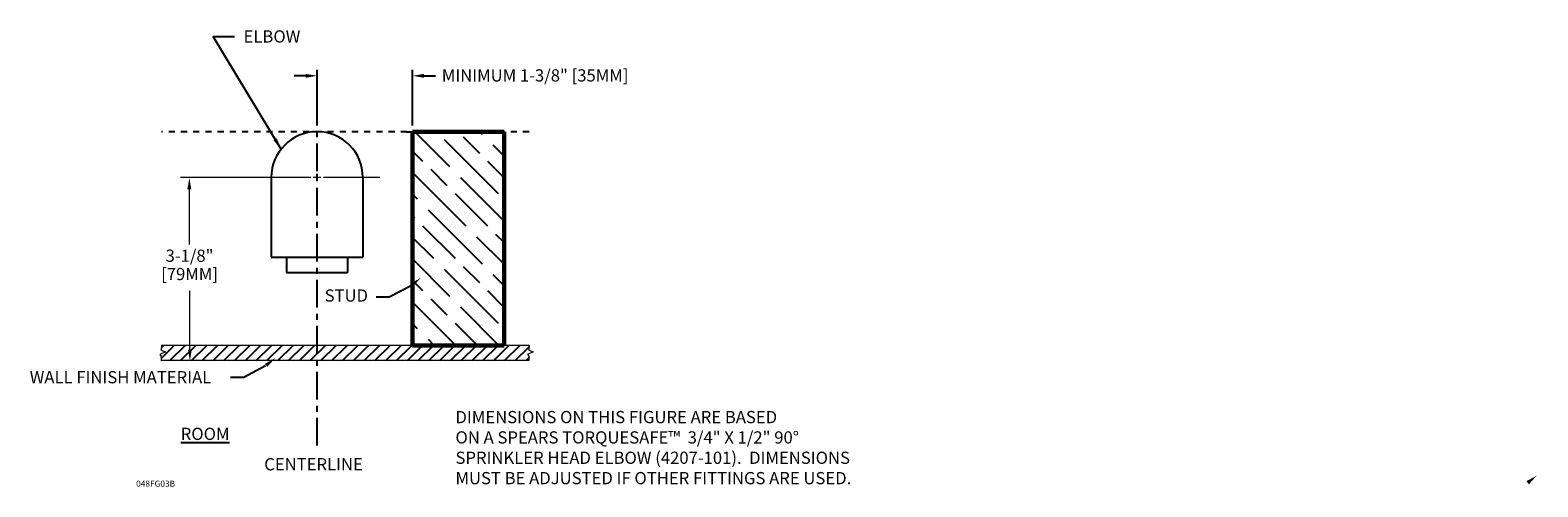
# Model space of a CAD drawing. Units: inches. Extents: x 16.7 to 41.4, y -3.7 to 3.7.
import ezdxf

# ---------------------------------------------------------------- set-up
doc = ezdxf.new("R2010")
doc.units = ezdxf.units.IN
doc.header["$LTSCALE"] = 0.605
doc.header["$MEASUREMENT"] = 0
doc.linetypes.add('CENTER2', pattern=[1.125, 0.75, -0.125, 0.125, -0.125])
doc.linetypes.add('HIDDEN', pattern=[0.2, 0.1, -0.1])
doc.layers.get('0').update_dxf_attribs({"linetype": 'CONTINUOUS'})
doc.layers.add('12_COMPONENTS', color=7, linetype='CONTINUOUS')
doc.layers.add('24_SYMBOLS', color=7, linetype='CONTINUOUS', lineweight=60)
doc.styles.add('ARIAL', font='arial.ttf', dxfattribs={"height": 0.2})
doc.styles.add('Roman', font='romans.shx', dxfattribs={"width": 0.8, "oblique": 15, "height": 0.1})
doc.styles.get("Standard").update_dxf_attribs({"font": 'romans.shx', "width": 0.8})
doc.dimstyles.get("Standard").update_dxf_attribs({"dimtxt": 0.1, "dimasz": 0.1875, "dimexe": 0.1, "dimexo": 0.1, "dimgap": 0.09, "dimtad": 0, "dimtih": 1, "dimtoh": 1, "dimdec": 3, "dimzin": 4, "dimdsep": 46, "dimtxsty": 'Standard', "dimblk": '_FILLED', "dimblk1": '_FILLED', "dimblk2": '_FILLED', "dimcen": 0.09, "dimadec": 0, "dimazin": 0, "dimtol": 1, "dimtp": 0.005, "dimtm": 0.005, "dimtfac": 1, "dimtdec": 3, "dimtofl": 0, "dimtmove": 0, "dimatfit": 3, "dimldrblk": '_FILLED', "dimfxl": 0, "dimtolj": 1, "dimtzin": 4, "dimarcsym": 0})

# ---------------------------------------------------------------- blocks, each defined once
blk = doc.blocks.new('_FILLED')
at = {"color": 0, "linetype": 'ByBlock'}
blk.add_solid([(0, 0), (-1, 0.17), (-1, -0.17)], dxfattribs=at)

msp = doc.modelspace()

# ---------------------------------------------------------------- hatches: boundary and pattern name
at = {"layer": '12_COMPONENTS'}
h = msp.add_hatch(dxfattribs=at)
h.set_pattern_fill('GOST_WOOD', color=256, scale=0.125, angle=45)
h.set_pattern_definition([(135, (0, 0), (0.53033, 0.53033), [1.25, -0.25]), (135, (0.35355, -3e-17), (0.53033, 0.53033), [0.75, -0.1875, 0.375, -0.1875]), (135, (0.7955, -0.0884), (0.53033, 0.53033), [1.25, -0.25])])
h.paths.add_polyline_path([(24.487, 2.08), (22.987, 2.08), (22.987, -1.42), (24.487, -1.42)])
h = msp.add_hatch(dxfattribs=at)
h.set_pattern_fill('ANSI31', color=256)
h.paths.add_polyline_path([(21.424, -1.42), (18.876, -1.42), (18.876, -1.67), (21.424, -1.67)])
h.paths.add_polyline_path([(24.895, -1.42), (21.424, -1.42), (21.424, -1.67), (24.895, -1.67)])

# ---------------------------------------------------------------- linework, layer by layer
at = {"layer": '12_COMPONENTS', "linetype": 'Continuous'}
for p, q in [((21.237, 2.995), (21.049, 2.995)), ((21.424, 2.18), (21.424, 3.095)), ((22.987, 2.18), (22.987, 3.095)), ((23.174, 2.995), (23.362, 2.995))]:
    msp.add_line(p, q, dxfattribs=at)
at = {"layer": '12_COMPONENTS', "linetype": 'HIDDEN'}
msp.add_line((24.895, 2.08), (18.876, 2.08), dxfattribs=at)
at = {"layer": '12_COMPONENTS', "linetype": 'CENTER2'}
for p, q in [((21.424, 1.434), (21.424, 2.203)), ((21.424, 1.268), (21.424, 1.392)), ((21.424, -3.063), (21.424, 1.226))]:
    msp.add_line(p, q, dxfattribs=at)
at = {"layer": '12_COMPONENTS'}
for p, q in [((22.882, 2.08), (22.987, 2.08)), ((22.987, -0.03), (22.987, 2.08)), ((20.674, 1.33), (20.674, 0.38)), ((22.174, 1.33), (22.174, 1.075)), ((22.174, 1.075), (22.174, 0.408)), ((20.674, 0.38), (20.674, 0.275)), ((20.674, 0.275), (20.674, 0.025)), ((20.674, 0.275), (20.674, 0.025)), ((22.174, 0.435), (22.174, 0.38)), ((22.174, 0.38), (22.174, 0.275)), ((22.174, 0.275), (22.174, 0.025)), ((20.674, 0.025), (22.174, 0.025)), ((20.924, 0.025), (20.924, -0.225)), ((21.924, 0.025), (21.924, -0.225)), ((20.924, -0.225), (21.924, -0.225))]:
    msp.add_line(p, q, dxfattribs=at)
at = {"layer": '12_COMPONENTS', "lineweight": 15}
for p, q in [((21.32, 1.33), (19.186, 1.331)), ((21.487, 1.33), (21.362, 1.33)), ((22.449, 1.33), (21.529, 1.33)), ((18.876, -1.423), (18.872, -1.503)), ((24.895, -1.42), (18.876, -1.42)), ((24.895, -1.42), (24.892, -1.5)), ((18.876, -1.673), (18.878, -1.609)), ((24.895, -1.67), (18.876, -1.67)), ((24.895, -1.67), (24.898, -1.605))]:
    msp.add_line(p, q, dxfattribs=at)
at = {"layer": '12_COMPONENTS', "color": 7, "linetype": 'Continuous', "lineweight": 5}
for p, q in [((19.334, 0.233), (19.334, 1.161)), ((19.341, -1.488), (19.341, -0.528)), ((22.782, -1.42), (22.243, -1.42))]:
    msp.add_line(p, q, dxfattribs=at)
at = {"layer": '12_COMPONENTS', "linetype": 'Continuous'}
for points in [[(22.964, -0.443), (22.607, -0.629), (22.39, -0.63)], [(20.58, -1.758), (20.223, -1.945), (20.006, -1.945)]]:
    msp.add_lwpolyline(points, dxfattribs=at)
at = {"layer": '12_COMPONENTS', "lineweight": 15}
for points in [[(18.872, -1.501), (18.943, -1.529), (18.848, -1.571), (18.878, -1.606)], [(24.892, -1.5), (24.963, -1.529), (24.868, -1.571), (24.898, -1.605)]]:
    msp.add_lwpolyline(points, dxfattribs=at)
at = {"layer": '12_COMPONENTS'}
msp.add_arc((21.424, 1.33), 0.75, 0, 180, dxfattribs=at)
at = {"layer": '24_SYMBOLS'}
for p, q in [((22.987, -1.42), (22.987, 2.08)), ((22.987, 2.08), (24.487, 2.08)), ((24.487, 2.08), (24.487, -1.42)), ((24.487, -1.42), (22.987, -1.42))]:
    msp.add_line(p, q, dxfattribs=at)

# ---------------------------------------------------------------- block references
at = {"layer": '12_COMPONENTS', "linetype": 'Continuous', "xscale": 0.1875, "yscale": 0.1875, "zscale": 0.1875}
msp.add_blockref('_FILLED', (21.424, 2.995), dxfattribs=at)
for p, rotation in [((22.987, 2.995), 180), ((23.12, -0.317), 38.08634123825781), ((19.342, -1.676), 270.4459613020719), ((20.736, -1.632), 38.08634123825781), ((41.394, -3.555), 38.08634123825781)]:
    msp.add_blockref('_FILLED', p, dxfattribs=dict(at, rotation=rotation))
at = {"layer": '12_COMPONENTS', "color": 7, "linetype": 'Continuous', "lineweight": 5, "xscale": 0.1875, "yscale": 0.1875, "zscale": 0.1875, "rotation": 90}
msp.add_blockref('_FILLED', (19.332, 1.325), dxfattribs=at)

# ---------------------------------------------------------------- texts
at = {"layer": '12_COMPONENTS', "style": 'ARIAL'}
for s, p in [('ELBOW', (20.22, 3.54)), ('MINIMUM 1-3/8" [35MM]', (23.466, 2.902)), ('STUD', (21.548, -0.704)), ('WALL FINISH MATERIAL', (16.719, -2.042)), ('CENTERLINE ', (20.558, -3.468))]:
    msp.add_text(s, height=0.2, dxfattribs=at).set_placement(p)
at = {"layer": '12_COMPONENTS', "char_height": 0.2, "line_spacing_factor": 0.9, "style": 'ARIAL'}
for s, insert, width, attachment_point in [('\\A1;3-1/8" [79MM]', (19.336, 0.148), 1.10337, 2), ('\\A1;{\\W6.301;\\L \\W1;ROOM}', (18.806, -2.77), 2.44463, 1)]:
    msp.add_mtext(s, dxfattribs=dict(at, insert=insert, width=width, attachment_point=attachment_point))
at = {"layer": '12_COMPONENTS', "insert": (23.69, -2.495), "char_height": 0.2, "attachment_point": 1, "style": 'ARIAL'}
msp.add_mtext_dynamic_manual_height_columns('\\A1;DIMENSIONS ON THIS FIGURE ARE BASED\\PON A SPEARS TORQUESAFE{\\A0;\\fCalibri|b0|i0|c0|p34;\\C256;™  }3/4" X 1/2" 90{\\A0;\\fCalibri|b0|i0|c0|p34;\\C256;°\\P}SPRINKLER HEAD ELBOW (4207-101).  DIMENSIONS MUST BE ADJUSTED IF OTHER FITTINGS ARE USED.', width=6.63678, gutter_width=0.5, heights=[0], dxfattribs=at)
at = {"layer": '12_COMPONENTS', "linetype": 'Continuous', "insert": (18.461, -3.636), "char_height": 0.1, "width": 0.56, "attachment_point": 1, "line_spacing_factor": 0.9, "style": 'Roman'}
msp.add_mtext('048FG03B', dxfattribs=at)

# ---------------------------------------------------------------- leaders
at = {"layer": '12_COMPONENTS', "linetype": 'Continuous'}
msp.add_leader([(20.834, 1.794), (19.722, 3.64), (20.072, 3.639)], dimstyle='Standard', override={"dimtad": 0}, dxfattribs=at)

doc.saveas('drawing.dxf')
